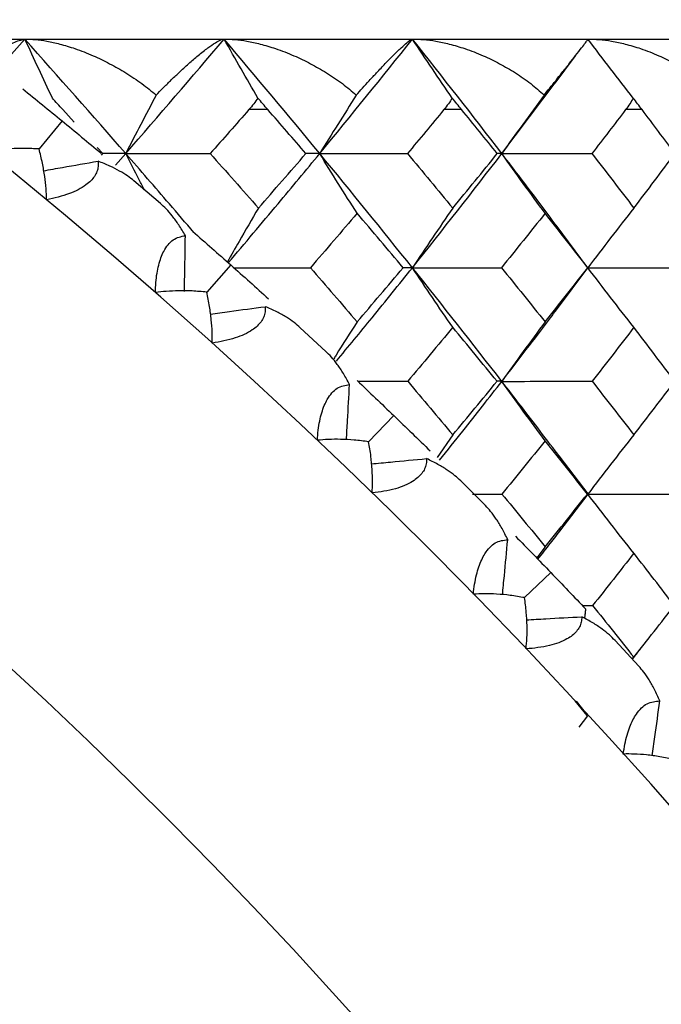
# Paper-space layout '_Top' of a CAD drawing. Units: millimetres. Extents: x -149 to 123, y -192 to 16.
# Drawn here: x -84 to -79, y -34 to -27 of the extents above; entities that cross this region are included whole.
import ezdxf

# ---------------------------------------------------------------- set-up
doc = ezdxf.new("R2010")
doc.units = ezdxf.units.MM

psp = doc.layouts.new('_Top')

# ---------------------------------------------------------------- linework, layer by layer
at = {"color": 7, "linetype": 'Continuous', "lineweight": 25}
for p, q in [((-84.255, -27.5), (-74.5, -27.5)), ((-84.0781, -27.7126), (-83.887, -27.5002)), ((-80.135, -27.8128), (-79.9915, -27.6197)), ((-80.5121, -28.3108), (-80.1283, -27.7997)), ((-83.5397, -28.0875), (-83.6197, -28)), ((-82.1681, -28), (-82.3018, -28)), ((-80.7967, -28), (-80.9223, -28)), ((-79.5199, -28), (-79.6359, -28)), ((-83.6243, -28.0796), (-83.7873, -28.2782)), ((-83.3359, -28.3108), (-83.3748, -28.268)), ((-83.3459, -28.3217), (-83.3359, -28.3108)), ((-83.2463, -28.3938), (-83.1736, -28.3108)), ((-82.9283, -28.6641), (-83.116, -28.5038)), ((-79.9049, -29.117), (-80.1283, -28.817)), ((-82.4299, -29.0997), (-82.6006, -29.2918)), ((-80.1247, -29.416), (-79.9041, -29.1201)), ((-81.7574, -29.711), (-81.9387, -29.5435)), ((-81.2765, -30.1659), (-81.4546, -30.3511)), ((-80.8594, -30.3021), (-80.9703, -30.4635)), ((-79.902, -30.7204), (-80.1068, -30.4518)), ((-80.6286, -30.8032), (-80.8031, -30.6286)), ((-80.7198, -30.721), (-80.5118, -30.7209)), ((-80.1017, -30.983), (-79.9021, -30.7218)), ((-80.206, -31.0941), (-80.265, -31.1738)), ((-79.5671, -31.1534), (-79.5851, -31.1303)), ((-80.1659, -31.2765), (-80.3511, -31.4546)), ((-79.943, -31.5105), (-79.8694, -31.5104)), ((-79.9255, -31.5997), (-79.9182, -31.5364)), ((-79.9225, -31.5864), (-79.9169, -31.5378)), ((-79.5434, -31.9388), (-79.711, -31.7575)), ((-79.5889, -31.8905), (-79.5292, -31.8149)), ((-79.5778, -31.8763), (-79.589, -31.8904)), ((-79.9079, -32.2899), (-79.994, -32.1852)), ((-79.9036, -32.2898), (-79.9832, -32.1869)), ((-79.9655, -32.3704), (-79.9035, -32.2904))]:
    psp.add_line(p, q, dxfattribs=at)
for radius, start, end in [(39.5, 11.79442, 348.20617), (36.8396, 12.54214, 347.45786)]:
    psp.add_arc((-109, -59), radius, start, end, dxfattribs=at)
for points, knots in [([(-84.1266, -27.6246), (-84.1237, -27.6222), (-84.0629, -27.5744), (-83.973, -27.5208), (-83.9132, -27.5063), (-83.8871, -27.5)], [0, 0, 0, 0, 0.02808, 0.576773, 1, 1, 1, 1]), ([(-83.8871, -27.5), (-83.8627, -27.5008), (-83.8116, -27.5023), (-83.729, -27.5146), (-83.6352, -27.5355), (-83.5255, -27.5689), (-83.4069, -27.6154), (-83.2865, -27.6736), (-83.1706, -27.7395), (-83.0591, -27.813), (-82.9912, -27.8694), (-82.9581, -27.8969)], [0, 0, 0, 0, 0.0771022, 0.1615118, 0.2534934, 0.3632113, 0.4954783, 0.6194702, 0.744378, 0.87521, 1, 1, 1, 1]), ([(-83.6926, -27.9179), (-83.725, -27.8493), (-83.7902, -27.7112), (-83.8546, -27.5709), (-83.887, -27.5002)], [0, 0, 0, 0, 0.4965508, 1, 1, 1, 1]), ([(-82.9581, -27.8969), (-82.9421, -27.8804), (-82.9076, -27.845), (-82.8541, -27.792), (-82.7924, -27.733), (-82.727, -27.6726), (-82.657, -27.6127), (-82.5925, -27.5622), (-82.54, -27.5253), (-82.5013, -27.504), (-82.485, -27.5013), (-82.4775, -27.5)], [0, 0, 0, 0, 0.074196, 0.159833, 0.256887, 0.381267, 0.505999, 0.65361, 0.784864, 0.900154, 1, 1, 1, 1]), ([(-82.4775, -27.5), (-82.452, -27.5008), (-82.3987, -27.5023), (-82.3134, -27.5146), (-82.217, -27.5355), (-82.1054, -27.5689), (-81.9855, -27.6154), (-81.8649, -27.6736), (-81.7497, -27.7395), (-81.64, -27.813), (-81.5741, -27.8694), (-81.542, -27.8969)], [0, 0, 0, 0, 0.077102, 0.161512, 0.253493, 0.363211, 0.495478, 0.61947, 0.744378, 0.87521, 1, 1, 1, 1]), ([(-82.2381, -27.9179), (-82.278, -27.8493), (-82.3582, -27.7112), (-82.4375, -27.5709), (-82.4774, -27.5002)], [0, 0, 0, 0, 0.496551, 1, 1, 1, 1]), ([(-81.542, -27.8969), (-81.5273, -27.8804), (-81.4957, -27.845), (-81.4475, -27.792), (-81.3928, -27.733), (-81.3361, -27.6726), (-81.277, -27.6127), (-81.2246, -27.5622), (-81.1848, -27.5253), (-81.1579, -27.504), (-81.1491, -27.5013), (-81.145, -27.5)], [0, 0, 0, 0, 0.074196, 0.159833, 0.256887, 0.381267, 0.505999, 0.65361, 0.784864, 0.900154, 1, 1, 1, 1]), ([(-81.145, -27.5), (-81.1188, -27.5008), (-81.0638, -27.5023), (-80.9765, -27.5146), (-80.8787, -27.5355), (-80.7662, -27.5689), (-80.6464, -27.6154), (-80.5267, -27.6736), (-80.4135, -27.7395), (-80.3066, -27.813), (-80.2434, -27.8694), (-80.2126, -27.8969)], [0, 0, 0, 0, 0.077102, 0.161512, 0.253493, 0.363211, 0.495478, 0.61947, 0.744378, 0.87521, 1, 1, 1, 1]), ([(-80.8633, -27.9179), (-80.9102, -27.8493), (-81.0046, -27.7112), (-81.098, -27.5709), (-81.145, -27.5002)], [0, 0, 0, 0, 0.496551, 1, 1, 1, 1]), ([(-80.2126, -27.8969), (-80.1994, -27.8804), (-80.171, -27.845), (-80.1286, -27.792), (-80.0815, -27.733), (-80.0341, -27.6726), (-79.9865, -27.6127), (-79.9468, -27.5622), (-79.92, -27.5253), (-79.9051, -27.504), (-79.904, -27.5013), (-79.9034, -27.5)], [0, 0, 0, 0, 0.074196, 0.159833, 0.256887, 0.381267, 0.505999, 0.65361, 0.784864, 0.900154, 1, 1, 1, 1]), ([(-79.9034, -27.5), (-79.8767, -27.5008), (-79.8205, -27.5023), (-79.7323, -27.5146), (-79.634, -27.5355), (-79.5218, -27.5689), (-79.4032, -27.6154), (-79.2857, -27.6736), (-79.1757, -27.7395), (-79.0727, -27.813), (-79.0129, -27.8694), (-78.9837, -27.8969)], [0, 0, 0, 0, 0.077102, 0.161512, 0.253493, 0.363211, 0.495478, 0.61947, 0.744378, 0.87521, 1, 1, 1, 1]), ([(-79.5822, -27.9179), (-79.6357, -27.8493), (-79.7434, -27.7112), (-79.8498, -27.5709), (-79.9034, -27.5002)], [0, 0, 0, 0, 0.496551, 1, 1, 1, 1]), ([(-83.7873, -28.2782), (-83.8217, -28.2764), (-83.8872, -28.273), (-83.9831, -28.2758), (-84.07, -28.2828), (-84.1245, -28.2918), (-84.1501, -28.296)], [0, 0, 0, 0, 0.290535, 0.553695, 0.789968, 1, 1, 1, 1]), ([(-83.734, -28.6375), (-83.7348, -28.6116), (-83.7366, -28.5564), (-83.7467, -28.4698), (-83.7627, -28.3752), (-83.7788, -28.3116), (-83.7873, -28.2782)], [0, 0, 0, 0, 0.2100316, 0.4463052, 0.7094651, 1, 1, 1, 1]), ([(-83.7554, -28.4328), (-83.7106, -28.4248), (-83.582, -28.4017), (-83.4532, -28.3795), (-83.3691, -28.365)], [0, 0, 0, 0, 0.347754, 1, 1, 1, 1]), ([(-83.3691, -28.365), (-83.3683, -28.3773), (-83.3667, -28.4015), (-83.3759, -28.4378), (-83.3934, -28.4723), (-83.4196, -28.5045), (-83.4727, -28.5498), (-83.577, -28.6032), (-83.6789, -28.6255), (-83.734, -28.6375)], [0, 0, 0, 0, 0.102214, 0.19903, 0.292077, 0.383176, 0.474254, 0.71601, 1, 1, 1, 1]), ([(-83.116, -28.5038), (-83.1305, -28.4922), (-83.1615, -28.4675), (-83.2185, -28.4325), (-83.2875, -28.3969), (-83.341, -28.376), (-83.3691, -28.365)], [0, 0, 0, 0, 0.207018, 0.442568, 0.706857, 1, 1, 1, 1]), ([(-83.0401, -28.5685), (-83.0526, -28.5446), (-83.0974, -28.4596), (-83.1417, -28.3731), (-83.1736, -28.3108)], [0, 0, 0, 0, 0.280059, 1, 1, 1, 1]), ([(-82.6919, -28.869), (-82.7495, -28.8016), (-82.9084, -28.6157), (-83.0703, -28.4295), (-83.1736, -28.3108)], [0, 0, 0, 0, 0.36233, 1, 1, 1, 1]), ([(-82.4478, -29.0839), (-82.33, -28.9449), (-82.1118, -28.6874), (-81.8988, -28.4295), (-81.8008, -28.3108)], [0, 0, 0, 0, 0.539666, 1, 1, 1, 1]), ([(-80.1273, -28.8194), (-80.1652, -28.7685), (-80.2913, -28.5992), (-80.4212, -28.4295), (-80.5121, -28.3108)], [0, 0, 0, 0, 0.300076, 1, 1, 1, 1]), ([(-82.7517, -28.8923), (-82.7669, -28.8663), (-82.796, -28.8167), (-82.8419, -28.7541), (-82.8854, -28.7033), (-82.9147, -28.6766), (-82.9283, -28.6641)], [0, 0, 0, 0, 0.293215, 0.557528, 0.793054, 1, 1, 1, 1]), ([(-82.2348, -28.697), (-82.2806, -28.7755), (-82.3541, -28.9016), (-82.4268, -29.0298), (-82.4542, -29.0782)], [0, 0, 0, 0, 0.622543, 1, 1, 1, 1]), ([(-82.9638, -29.2953), (-82.963, -29.2714), (-82.9615, -29.2254), (-82.9533, -29.1597), (-82.9413, -29.1005), (-82.9253, -29.0482), (-82.8958, -28.9808), (-82.8388, -28.9088), (-82.7813, -28.8979), (-82.7517, -28.8923)], [0, 0, 0, 0, 0.121123, 0.233557, 0.338118, 0.435834, 0.52798, 0.756398, 1, 1, 1, 1]), ([(-82.7583, -29.2864), (-82.7574, -29.2403), (-82.7547, -29.1089), (-82.7529, -28.9776), (-82.7517, -28.8923)], [0, 0, 0, 0, 0.350965, 1, 1, 1, 1]), ([(-82.4081, -29.1191), (-82.3174, -29.1191), (-82.1376, -29.1191), (-81.9565, -29.119), (-81.8667, -29.119)], [0, 0, 0, 0, 0.504193, 1, 1, 1, 1]), ([(-81.6832, -29.7803), (-81.5987, -29.6781), (-81.4168, -29.458), (-81.2399, -29.2373), (-81.1451, -29.1191)], [0, 0, 0, 0, 0.464316, 1, 1, 1, 1]), ([(-82.6006, -29.2918), (-82.6349, -29.2886), (-82.7002, -29.2826), (-82.7962, -29.2817), (-82.8833, -29.2852), (-82.938, -29.2921), (-82.9638, -29.2953)], [0, 0, 0, 0, 0.290535, 0.553695, 0.789968, 1, 1, 1, 1]), ([(-82.5614, -29.6529), (-82.5613, -29.6269), (-82.5609, -29.5717), (-82.5676, -29.4848), (-82.5798, -29.3896), (-82.5935, -29.3254), (-82.6006, -29.2918)], [0, 0, 0, 0, 0.210032, 0.446305, 0.709465, 1, 1, 1, 1]), ([(-82.5748, -29.4475), (-82.5297, -29.4412), (-82.4003, -29.4232), (-82.2707, -29.4061), (-82.1862, -29.3948)], [0, 0, 0, 0, 0.347754, 1, 1, 1, 1]), ([(-82.1862, -29.3948), (-82.1858, -29.4073), (-82.1852, -29.4314), (-82.1958, -29.4674), (-82.2146, -29.5011), (-82.2421, -29.5323), (-82.2969, -29.5754), (-82.4032, -29.6247), (-82.506, -29.643), (-82.5614, -29.6529)], [0, 0, 0, 0, 0.102214, 0.19903, 0.292077, 0.383176, 0.474254, 0.71601, 1, 1, 1, 1]), ([(-81.9387, -29.5435), (-81.9527, -29.5314), (-81.9827, -29.5055), (-82.0383, -29.4682), (-82.1059, -29.4299), (-82.1585, -29.4069), (-82.1862, -29.3948)], [0, 0, 0, 0, 0.207018, 0.442568, 0.706856, 1, 1, 1, 1]), ([(-80.5121, -29.9233), (-80.3963, -29.7735), (-80.2652, -29.6037), (-80.1383, -29.4336), (-80.1234, -29.4136)], [0, 0, 0, 0, 0.882506, 1, 1, 1, 1]), ([(-81.5363, -29.5024), (-81.5862, -29.5806), (-81.6414, -29.6671), (-81.696, -29.7549), (-81.7013, -29.7634)], [0, 0, 0, 0, 0.903788, 1, 1, 1, 1]), ([(-81.5899, -29.946), (-81.6041, -29.9194), (-81.6312, -29.8687), (-81.6746, -29.8044), (-81.7161, -29.7519), (-81.7443, -29.7241), (-81.7574, -29.711)], [0, 0, 0, 0, 0.293215, 0.557528, 0.793054, 1, 1, 1, 1]), ([(-81.8177, -30.3404), (-81.816, -30.3166), (-81.8126, -30.2706), (-81.8019, -30.2053), (-81.7875, -30.1466), (-81.7695, -30.095), (-81.7374, -30.0288), (-81.6776, -29.9591), (-81.6197, -29.9505), (-81.5899, -29.946)], [0, 0, 0, 0, 0.121123, 0.233557, 0.338118, 0.435834, 0.52798, 0.756398, 1, 1, 1, 1]), ([(-81.6119, -30.3376), (-81.6092, -30.2922), (-81.6014, -30.1617), (-81.5944, -30.0312), (-81.5899, -29.946)], [0, 0, 0, 0, 0.347754, 1, 1, 1, 1]), ([(-81.5311, -29.9232), (-81.5049, -29.9232), (-81.3876, -29.9232), (-81.2697, -29.9231), (-81.1781, -29.923)], [0, 0, 0, 0, 0.224032, 1, 1, 1, 1]), ([(-80.9526, -30.481), (-80.8974, -30.4124), (-80.7481, -30.2268), (-80.6033, -30.0407), (-80.5121, -29.9233)], [0, 0, 0, 0, 0.3693947, 1, 1, 1, 1]), ([(-80.0987, -30.4633), (-80.1461, -30.4007), (-80.2818, -30.221), (-80.4213, -30.0407), (-80.5121, -29.9233)], [0, 0, 0, 0, 0.3488, 1, 1, 1, 1]), ([(-81.4546, -30.3511), (-81.4888, -30.3466), (-81.5538, -30.3381), (-81.6496, -30.3333), (-81.7368, -30.3335), (-81.7918, -30.3382), (-81.8177, -30.3404)], [0, 0, 0, 0, 0.290535, 0.553695, 0.789968, 1, 1, 1, 1]), ([(-81.4297, -30.7135), (-81.4285, -30.6875), (-81.4259, -30.6324), (-81.4292, -30.5453), (-81.4377, -30.4497), (-81.4488, -30.385), (-81.4546, -30.3511)], [0, 0, 0, 0, 0.2100316, 0.4463052, 0.7094651, 1, 1, 1, 1]), ([(-81.4349, -30.5077), (-81.3897, -30.5033), (-81.2596, -30.4903), (-81.1294, -30.4783), (-81.0446, -30.4704)], [0, 0, 0, 0, 0.347754, 1, 1, 1, 1]), ([(-81.0446, -30.4704), (-81.0447, -30.4828), (-81.045, -30.5069), (-81.057, -30.5424), (-81.0771, -30.5754), (-81.1059, -30.6056), (-81.1623, -30.6465), (-81.2705, -30.6915), (-81.3738, -30.7058), (-81.4297, -30.7135)], [0, 0, 0, 0, 0.1022138, 0.1990302, 0.2920769, 0.3831756, 0.4742542, 0.7160102, 1, 1, 1, 1]), ([(-80.8031, -30.6286), (-80.8167, -30.616), (-80.8456, -30.5889), (-80.8997, -30.5495), (-80.9657, -30.5086), (-81.0174, -30.4835), (-81.0446, -30.4704)], [0, 0, 0, 0, 0.207018, 0.442568, 0.706856, 1, 1, 1, 1]), ([(-79.903, -30.7211), (-79.9029, -30.7211), (-79.9025, -30.7211), (-79.9044, -30.721), (-79.9059, -30.7209)], [0, 0, 0, 0, 0.233386, 1, 1, 1, 1]), ([(-80.4704, -31.0446), (-80.4835, -31.0174), (-80.5086, -30.9657), (-80.5495, -30.8997), (-80.5889, -30.8457), (-80.6159, -30.8167), (-80.6286, -30.8032)], [0, 0, 0, 0, 0.2932153, 0.5575281, 0.7930537, 1, 1, 1, 1]), ([(-80.2563, -31.1828), (-80.2267, -31.1452), (-80.1715, -31.0748), (-80.1182, -31.0042), (-80.0935, -30.9714)], [0, 0, 0, 0, 0.535409, 1, 1, 1, 1]), ([(-80.7135, -31.4297), (-80.7108, -31.4059), (-80.7057, -31.3602), (-80.6924, -31.2953), (-80.6757, -31.2372), (-80.6556, -31.1863), (-80.621, -31.1214), (-80.5585, -31.0541), (-80.5004, -31.0478), (-80.4704, -31.0446)], [0, 0, 0, 0, 0.121123, 0.233557, 0.338118, 0.435834, 0.52798, 0.756398, 1, 1, 1, 1]), ([(-80.5077, -31.4349), (-80.5033, -31.3897), (-80.4903, -31.2596), (-80.4783, -31.1294), (-80.4704, -31.0446)], [0, 0, 0, 0, 0.347754, 1, 1, 1, 1]), ([(-80.3511, -31.4546), (-80.385, -31.4488), (-80.4497, -31.4377), (-80.5453, -31.4292), (-80.6324, -31.4259), (-80.6875, -31.4285), (-80.7135, -31.4297)], [0, 0, 0, 0, 0.290535, 0.553695, 0.789968, 1, 1, 1, 1]), ([(-80.3404, -31.8177), (-80.3382, -31.7918), (-80.3335, -31.7368), (-80.3333, -31.6496), (-80.3381, -31.5538), (-80.3466, -31.4888), (-80.3511, -31.4546)], [0, 0, 0, 0, 0.210032, 0.446305, 0.709465, 1, 1, 1, 1]), ([(-79.946, -31.5899), (-79.9467, -31.6023), (-79.948, -31.6264), (-79.9613, -31.6614), (-79.9827, -31.6936), (-80.0126, -31.7226), (-80.0706, -31.7612), (-80.1805, -31.802), (-80.2843, -31.8122), (-80.3404, -31.8177)], [0, 0, 0, 0, 0.102214, 0.19903, 0.292077, 0.383176, 0.474254, 0.71601, 1, 1, 1, 1]), ([(-80.3376, -31.6119), (-80.2922, -31.6092), (-80.1617, -31.6014), (-80.0312, -31.5944), (-79.946, -31.5899)], [0, 0, 0, 0, 0.347754, 1, 1, 1, 1]), ([(-79.711, -31.7575), (-79.724, -31.7443), (-79.7519, -31.7162), (-79.8044, -31.6746), (-79.8687, -31.6312), (-79.9194, -31.6041), (-79.946, -31.5899)], [0, 0, 0, 0, 0.207018, 0.442568, 0.706857, 1, 1, 1, 1]), ([(-79.3948, -32.1862), (-79.4069, -32.1585), (-79.4299, -32.1059), (-79.4682, -32.0384), (-79.5055, -31.9828), (-79.5313, -31.9528), (-79.5434, -31.9388)], [0, 0, 0, 0, 0.293215, 0.557528, 0.793054, 1, 1, 1, 1]), ([(-79.6529, -32.5614), (-79.6493, -32.5378), (-79.6423, -32.4923), (-79.6265, -32.428), (-79.6076, -32.3706), (-79.5855, -32.3205), (-79.5484, -32.2571), (-79.4833, -32.1923), (-79.425, -32.1883), (-79.3948, -32.1862)], [0, 0, 0, 0, 0.121123, 0.233557, 0.338118, 0.435834, 0.52798, 0.756398, 1, 1, 1, 1]), ([(-79.4475, -32.5748), (-79.4412, -32.5297), (-79.4232, -32.4003), (-79.4061, -32.2707), (-79.3948, -32.1862)], [0, 0, 0, 0, 0.347754, 1, 1, 1, 1]), ([(-79.2918, -32.6006), (-79.3254, -32.5935), (-79.3896, -32.5798), (-79.4848, -32.5676), (-79.5717, -32.5609), (-79.6269, -32.5613), (-79.6529, -32.5614)], [0, 0, 0, 0, 0.290535, 0.553695, 0.789968, 1, 1, 1, 1])]:
    psp.add_open_spline(points, degree=3, knots=knots, dxfattribs=at)
for points in [[(-83.1736, -28.3108), (-83.4086, -28.0409), (-83.6466, -27.7706), (-83.8873, -27.5003)], [(-83.1736, -28.3108), (-82.9385, -28.0409), (-82.7063, -27.7705), (-82.4773, -27.5002)], [(-81.8008, -28.3108), (-82.023, -28.0409), (-82.2487, -27.7706), (-82.4776, -27.5003)], [(-81.8008, -28.3108), (-81.5785, -28.0409), (-81.3598, -27.7705), (-81.1449, -27.5002)], [(-80.5121, -28.3108), (-80.7192, -28.0409), (-80.9303, -27.7706), (-81.1452, -27.5003)], [(-83.9028, -27.8531), (-83.8096, -27.9282), (-83.7168, -28.0037), (-83.6243, -28.0796)], [(-83.6197, -28), (-83.6451, -27.9724), (-83.6694, -27.9449), (-83.6926, -27.9179)], [(-82.9581, -27.8969), (-83.0314, -28.0352), (-83.1032, -28.1731), (-83.1736, -28.3108)], [(-82.2381, -27.9179), (-82.2564, -27.945), (-82.2776, -27.9724), (-82.3018, -28)], [(-82.1681, -28), (-82.1921, -27.9724), (-82.2156, -27.9449), (-82.2381, -27.9179)], [(-81.542, -27.8969), (-81.63, -28.0352), (-81.7162, -28.1731), (-81.8008, -28.3108)], [(-80.8633, -27.9179), (-80.8799, -27.945), (-80.8996, -27.9724), (-80.9223, -28)], [(-80.7967, -28), (-80.8193, -27.9724), (-80.8416, -27.9449), (-80.8633, -27.9179)], [(-80.2126, -27.8969), (-80.3145, -28.0352), (-80.4143, -28.1731), (-80.5121, -28.3108)], [(-79.5822, -27.9179), (-79.597, -27.945), (-79.6149, -27.9724), (-79.6359, -28)], [(-79.5199, -28), (-79.5407, -27.9724), (-79.5616, -27.9449), (-79.5822, -27.9179)], [(-82.3018, -28), (-82.3927, -28.1036), (-82.484, -28.2072), (-82.5758, -28.3108)], [(-81.8985, -28.3108), (-81.9878, -28.2073), (-82.0776, -28.1037), (-82.1681, -28)], [(-80.9223, -28), (-81.0076, -28.1036), (-81.0935, -28.2072), (-81.18, -28.3108)], [(-80.5442, -28.3108), (-80.6277, -28.2073), (-80.7119, -28.1037), (-80.7967, -28)], [(-79.6359, -28), (-79.7149, -28.1037), (-79.7945, -28.2073), (-79.8747, -28.3108)], [(-79.287, -28.3108), (-79.3639, -28.2073), (-79.4415, -28.1037), (-79.5199, -28)], [(-83.6243, -28.0796), (-83.5318, -28.1555), (-83.4396, -28.2318), (-83.3478, -28.3085)], [(-83.1736, -28.3108), (-83.2252, -28.3108), (-83.2795, -28.3108), (-83.3359, -28.3108)], [(-83.1736, -28.3108), (-82.9753, -28.3108), (-82.7753, -28.3108), (-82.5758, -28.3108)], [(-82.5758, -28.3108), (-82.4613, -28.4397), (-82.3476, -28.5685), (-82.2348, -28.697)], [(-82.2348, -28.697), (-82.1219, -28.5684), (-82.0098, -28.4396), (-81.8985, -28.3108)], [(-81.8008, -28.3108), (-81.8308, -28.3108), (-81.8635, -28.3108), (-81.8985, -28.3108)], [(-81.5363, -28.7336), (-81.6259, -28.593), (-81.7143, -28.4516), (-81.8008, -28.3108)], [(-81.1451, -29.1191), (-81.3599, -28.8503), (-81.5786, -28.5807), (-81.8008, -28.3108)], [(-81.8008, -28.3108), (-81.5946, -28.3108), (-81.3869, -28.3108), (-81.18, -28.3108)], [(-81.18, -28.3108), (-81.0721, -28.4397), (-80.9653, -28.5685), (-80.8594, -28.697)], [(-81.1451, -29.1191), (-80.9302, -28.8503), (-80.7191, -28.5807), (-80.5121, -28.3108)], [(-80.8594, -28.697), (-80.7535, -28.5685), (-80.6485, -28.4397), (-80.5442, -28.3108)], [(-80.5121, -28.3108), (-80.5202, -28.3108), (-80.531, -28.3108), (-80.5442, -28.3108)], [(-80.206, -28.7336), (-80.3097, -28.593), (-80.4121, -28.4516), (-80.5121, -28.3108)], [(-80.5121, -28.3108), (-80.3001, -28.3108), (-80.0869, -28.3108), (-79.8747, -28.3108)], [(-79.8747, -28.3108), (-79.7746, -28.4397), (-79.6756, -28.5685), (-79.5778, -28.697)], [(-79.5778, -28.697), (-79.4799, -28.5685), (-79.383, -28.4397), (-79.287, -28.3108)], [(-80.8594, -28.697), (-80.9561, -28.8374), (-81.0516, -28.9785), (-81.1451, -29.1191)], [(-79.5778, -28.697), (-79.6881, -28.8374), (-79.797, -28.9785), (-79.9035, -29.1191)], [(-81.5363, -28.7336), (-81.6456, -28.8621), (-81.7557, -28.9906), (-81.8667, -29.119)], [(-81.2107, -29.119), (-81.3183, -28.9907), (-81.4268, -28.8623), (-81.5363, -28.7336)], [(-80.206, -28.7336), (-80.308, -28.8623), (-80.4108, -28.9907), (-80.5145, -29.119)], [(-79.9033, -29.119), (-80.0031, -28.9907), (-80.1041, -28.8623), (-80.206, -28.7336)], [(-82.6993, -28.8624), (-82.6091, -28.9411), (-82.5193, -29.0202), (-82.4299, -29.0997)], [(-82.4299, -29.0997), (-82.3405, -29.1791), (-82.2514, -29.259), (-82.1627, -29.3393)], [(-81.8667, -29.119), (-81.7557, -29.2471), (-81.6455, -29.3749), (-81.5363, -29.5024)], [(-81.5363, -29.5024), (-81.427, -29.3749), (-81.3185, -29.2471), (-81.2107, -29.119)], [(-81.1451, -29.1191), (-81.1644, -29.1191), (-81.1864, -29.1191), (-81.2107, -29.119)], [(-81.1451, -29.1191), (-80.9355, -29.1191), (-80.7245, -29.1191), (-80.5145, -29.119)], [(-80.8594, -29.541), (-80.9562, -29.4007), (-81.0517, -29.2596), (-81.1451, -29.1191)], [(-80.5121, -29.9233), (-80.7191, -29.6561), (-80.9302, -29.388), (-81.1451, -29.1191)], [(-80.5145, -29.119), (-80.4107, -29.2471), (-80.3078, -29.3749), (-80.206, -29.5024)], [(-80.206, -29.5024), (-80.1042, -29.3749), (-80.0033, -29.2471), (-79.9033, -29.119)], [(-79.9035, -29.1191), (-79.6892, -29.1191), (-79.4738, -29.1191), (-79.2596, -29.119)], [(-79.5778, -29.541), (-79.6882, -29.4007), (-79.7971, -29.2596), (-79.9035, -29.1191)], [(-80.8594, -29.541), (-80.9648, -29.6686), (-81.0711, -29.7959), (-81.1781, -29.923)], [(-80.546, -29.923), (-80.6495, -29.7959), (-80.754, -29.6686), (-80.8594, -29.541)], [(-80.206, -29.5024), (-80.3096, -29.6424), (-80.412, -29.7831), (-80.5121, -29.9233)], [(-79.5778, -29.541), (-79.6752, -29.6686), (-79.7736, -29.7959), (-79.873, -29.923)], [(-79.2886, -29.923), (-79.3839, -29.7959), (-79.4803, -29.6686), (-79.5778, -29.541)], [(-81.5364, -29.9182), (-81.4494, -30.0004), (-81.3628, -30.0829), (-81.2765, -30.1659)], [(-81.1781, -29.923), (-81.071, -30.0497), (-80.9647, -30.1761), (-80.8594, -30.3021)], [(-80.8594, -30.3021), (-80.7541, -30.1761), (-80.6496, -30.0497), (-80.546, -29.923)], [(-80.5121, -29.9233), (-80.5208, -29.9233), (-80.5321, -29.9232), (-80.546, -29.923)], [(-80.5121, -29.9233), (-80.2995, -29.9233), (-80.0857, -29.9232), (-79.873, -29.923)], [(-80.206, -30.3437), (-80.3098, -30.2038), (-80.4121, -30.0632), (-80.5121, -29.9233)], [(-79.873, -29.923), (-79.7735, -30.0497), (-79.6751, -30.1761), (-79.5778, -30.3021)], [(-79.5778, -30.3021), (-79.4804, -30.1761), (-79.384, -30.0497), (-79.2886, -29.923)], [(-81.2765, -30.1659), (-81.1903, -30.2488), (-81.1044, -30.3321), (-81.0189, -30.4158)], [(-79.5778, -30.3021), (-79.688, -30.4415), (-79.7969, -30.5816), (-79.9035, -30.7212)], [(-80.206, -30.3437), (-80.3071, -30.4697), (-80.409, -30.5955), (-80.5118, -30.7209)], [(-79.9059, -30.7209), (-80.0049, -30.5955), (-80.105, -30.4698), (-80.206, -30.3437)], [(-80.5118, -30.7209), (-80.4089, -30.8457), (-80.307, -30.9701), (-80.206, -31.0941)], [(-80.206, -31.0941), (-80.1051, -30.9701), (-80.005, -30.8456), (-79.9059, -30.7209)], [(-79.9035, -30.7212), (-79.6884, -30.7212), (-79.4721, -30.7211), (-79.2571, -30.7209)], [(-79.5778, -31.1397), (-79.6882, -31.0004), (-79.7971, -30.8605), (-79.9035, -30.7212)], [(-80.4158, -31.0189), (-80.3321, -31.1044), (-80.2488, -31.1903), (-80.1659, -31.2765)], [(-79.5778, -31.1397), (-79.674, -31.2636), (-79.7713, -31.3872), (-79.8694, -31.5104)], [(-79.292, -31.5104), (-79.3863, -31.3872), (-79.4815, -31.2636), (-79.5778, -31.1397)], [(-80.1659, -31.2765), (-80.0829, -31.3628), (-80.0004, -31.4494), (-79.9182, -31.5364)], [(-79.8694, -31.5104), (-79.7713, -31.6328), (-79.674, -31.7547), (-79.5778, -31.8763)], [(-79.5778, -31.8763), (-79.4815, -31.7547), (-79.3863, -31.6328), (-79.292, -31.5104)]]:
    psp.add_open_spline(points, degree=3, dxfattribs=at)

doc.saveas('drawing.dxf')
